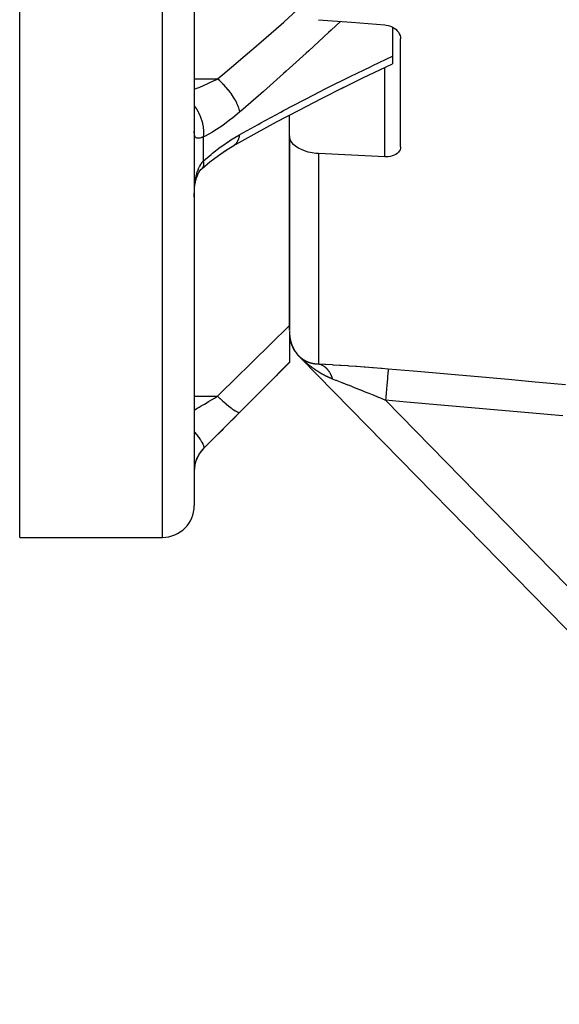
# Model space of a CAD drawing. Units: millimetres. Extents: x -336 to 558, y -365 to 365.
# Drawn here: x 18 to 52, y -114 to -52 of the extents above; entities that cross this region are included whole.
import ezdxf

# ---------------------------------------------------------------- set-up
doc = ezdxf.new("R2010")
doc.units = ezdxf.units.MM
doc.linetypes.add('DASHED', pattern=[9.652, 8.128, -1.524])
doc.layers.add('nevidi', color=4, linetype='DASHED')

msp = doc.modelspace()

# ---------------------------------------------------------------- linework, layer by layer
at = {"color": 2}
for p, q in [((28.934, -15), (28.934, -83)), ((28.934, -15), (28.934, -83)), ((41.434, -52.88), (41.434, -54.703)), ((41.934, -60.417), (41.934, -53.612)), ((41.434, -54.703), (41.434, -55.178)), ((34.934, -59.729), (34.934, -58.417)), ((34.934, -59.729), (34.934, -71.981)), ((34.934, -71.981), (34.934, -59.729)), ((29.399, -61.796), (29.403, -61.794)), ((29.46, -61.744), (29.468, -61.734)), ((28.934, -63.333), (28.934, -63.327)), ((34.934, -72.01), (34.934, -73.974)), ((34.996, -72.605), (34.995, -72.599)), ((34.998, -72.611), (34.997, -72.608)), ((75.505, -114.4), (35.652, -73.717)), ((35.652, -73.717), (75.505, -114.4)), ((75.505, -114.4), (35.652, -73.717)), ((35.652, -73.717), (75.505, -114.4)), ((29.52, -79.414), (34.934, -74)), ((34.934, -73.974), (34.934, -74)), ((17.934, -85), (26.934, -85))]:
    msp.add_line(p, q, dxfattribs=at)
for points in [[(36.76, -52.406), (38.847, -52.569), (40.934, -52.731)], [(40.934, -52.731), (41.028, -52.742), (41.16, -52.769), (41.289, -52.811), (41.411, -52.866), (41.524, -52.933), (41.627, -53.011), (41.717, -53.098), (41.793, -53.192), (41.854, -53.293), (41.898, -53.398), (41.925, -53.505), (41.925, -53.505), (41.934, -53.612)], [(38.207, -56.733), (39.598, -56.051), (40.978, -55.391), (41.434, -55.177)], [(31.394, -60.347), (32.701, -59.62), (34.125, -58.846), (35.541, -58.095), (36.949, -57.367), (38.349, -56.661)], [(36.76, -60.833), (36.6, -60.821), (36.352, -60.788), (36.113, -60.738), (35.888, -60.671), (35.68, -60.589), (35.492, -60.493), (35.327, -60.384), (35.326, -60.383), (35.19, -60.267), (35.189, -60.265), (35.079, -60.138), (34.999, -60.005), (34.95, -59.868), (34.934, -59.729)], [(29.435, -61.766), (29.912, -61.364), (30.454, -60.948), (31.001, -60.569)], [(30.455, -60.947), (30.906, -60.641), (31.431, -60.323)], [(31.394, -60.347), (31.405, -60.34), (31.427, -60.326), (31.431, -60.323)], [(41.934, -60.417), (41.925, -60.507), (41.898, -60.595), (41.854, -60.678), (41.793, -60.755), (41.717, -60.825), (41.627, -60.887), (41.524, -60.94), (41.41, -60.982), (41.288, -61.013), (41.16, -61.033), (41.028, -61.041), (40.934, -61.039)], [(40.934, -61.039), (38.847, -60.936), (36.76, -60.833)], [(29.13, -62.212), (29.16, -62.146), (29.222, -62.031), (29.288, -61.923), (29.361, -61.821)], [(29.273, -61.948), (29.312, -61.898), (29.392, -61.808), (29.468, -61.734)], [(28.942, -63.187), (28.959, -63), (28.98, -62.816), (29.007, -62.637), (29.04, -62.465)], [(29.007, -62.636), (29.038, -62.505), (29.081, -62.355), (29.13, -62.213), (29.185, -62.078)], [(28.934, -63.573), (28.935, -63.431), (28.935, -63.4)]]:
    msp.add_lwpolyline(points, dxfattribs=at)
for centre, start, end in [((36.934, -72.167), 181.63241, 218.44989), ((36.934, -72.167), 218.49206, 220.56173), ((36.934, -72.167), 220.73537, 221.85728), ((30.934, -80.828), 135, 180), ((26.934, -83), 270, 360)]:
    msp.add_arc(centre, 2, start, end, dxfattribs=at)
at = {"layer": 'nevidi', "color": 7, "linetype": 'Continuous'}
for p, q in [((17.934, -85), (17.934, -15)), ((26.934, -85), (26.934, -15)), ((40.934, -61.039), (40.934, -55.412)), ((28.934, -56.136), (30.394, -56.136)), ((29.52, -61.291), (29.52, -59.792)), ((36.76, -60.833), (36.76, -74.079)), ((29.437, -61.763), (29.46, -61.744)), ((35.487, -73.546), (35.484, -73.543)), ((28.934, -76.111), (30.394, -76.111)), ((40.983, -76.372), (72.934, -108.988)), ((29.52, -79.414), (29.52, -79.405))]:
    msp.add_line(p, q, dxfattribs=at)
for points in [[(30.394, -56.136), (30.729, -55.855), (31.548, -55.166), (31.717, -55.022), (32.978, -53.943), (33.146, -53.798), (34.401, -52.704), (34.568, -52.556), (35.427, -51.793)], [(38.151, -52.515), (37.56, -53.07), (37.397, -53.222), (36.147, -54.372), (35.983, -54.522), (34.728, -55.655), (34.561, -55.804), (33.3, -56.92), (33.131, -57.068), (31.864, -58.168), (31.808, -58.217)], [(31.808, -59.631), (32.952, -58.999), (33.121, -58.906), (34.385, -58.224), (34.553, -58.134), (35.811, -57.472), (35.976, -57.387), (37.228, -56.745), (37.391, -56.663), (38.634, -56.043), (38.798, -55.963), (40.03, -55.365), (40.194, -55.287), (41.417, -54.711), (41.434, -54.703)], [(28.934, -56.789), (29.161, -56.702), (29.249, -56.666), (29.286, -56.651), (29.746, -56.45), (29.834, -56.41), (29.923, -56.368), (30.331, -56.168), (30.394, -56.136)], [(31.808, -58.217), (31.784, -58.108), (31.783, -58.102), (31.773, -58.064), (31.769, -58.05), (31.742, -57.965), (31.74, -57.959), (31.71, -57.877), (31.705, -57.862), (31.685, -57.814), (31.683, -57.808), (31.626, -57.679), (31.618, -57.663), (31.615, -57.657), (31.612, -57.65), (31.531, -57.496), (31.527, -57.488), (31.519, -57.474), (31.51, -57.457), (31.436, -57.331), (31.431, -57.324), (31.394, -57.264), (31.383, -57.247), (31.329, -57.166), (31.324, -57.159), (31.251, -57.054), (31.239, -57.037), (31.212, -57.001), (31.207, -56.994), (31.093, -56.846), (31.087, -56.839), (31.081, -56.832), (31.08, -56.83), (30.954, -56.681), (30.948, -56.674), (30.923, -56.646), (30.909, -56.63), (30.815, -56.529), (30.809, -56.522), (30.744, -56.456), (30.73, -56.441), (30.672, -56.384), (30.665, -56.378), (30.559, -56.279), (30.544, -56.265), (30.525, -56.248), (30.519, -56.243), (30.394, -56.136)], [(29.52, -59.792), (29.536, -59.647), (29.538, -59.615), (29.538, -59.606), (29.539, -59.43), (29.537, -59.396), (29.537, -59.386), (29.519, -59.202), (29.514, -59.167), (29.512, -59.157), (29.476, -58.968), (29.468, -58.933), (29.465, -58.922), (29.411, -58.731), (29.399, -58.696), (29.396, -58.686), (29.325, -58.496), (29.311, -58.461), (29.306, -58.451), (29.22, -58.266), (29.202, -58.232), (29.197, -58.222), (29.096, -58.044), (29.076, -58.012), (29.07, -58.003), (28.957, -57.835), (28.934, -57.805)], [(31.808, -58.217), (31.336, -58.606), (31.248, -58.675), (30.751, -59.041), (30.663, -59.102), (30.167, -59.426), (30.079, -59.479), (29.583, -59.759), (29.52, -59.792)], [(29.52, -59.792), (29.455, -59.813), (29.442, -59.817), (29.386, -59.834), (29.37, -59.839), (29.358, -59.842), (29.292, -59.859), (29.281, -59.861), (29.227, -59.871), (29.222, -59.872), (29.212, -59.873), (29.16, -59.876), (29.151, -59.875), (29.106, -59.87), (29.101, -59.869), (29.099, -59.869), (29.061, -59.854), (29.055, -59.851), (29.024, -59.828), (29.019, -59.823), (29.009, -59.812), (28.993, -59.79), (28.989, -59.783), (28.97, -59.74), (28.967, -59.732), (28.953, -59.679), (28.953, -59.677), (28.951, -59.669), (28.942, -59.607), (28.941, -59.596), (28.936, -59.524), (28.935, -59.511), (28.934, -59.43)], [(29.52, -61.291), (29.991, -60.888), (30.079, -60.816), (30.575, -60.432), (30.663, -60.367), (31.16, -60.025), (31.248, -59.968), (31.745, -59.667), (31.808, -59.631)], [(31.528, -60.243), (31.529, -60.241), (31.608, -60.15), (31.612, -60.146), (31.626, -60.127), (31.634, -60.115), (31.68, -60.038), (31.683, -60.033), (31.71, -59.976), (31.717, -59.962), (31.738, -59.91), (31.74, -59.904), (31.773, -59.802), (31.777, -59.786), (31.781, -59.768), (31.783, -59.762), (31.808, -59.631)], [(31.431, -60.323), (31.519, -60.251), (31.524, -60.247)], [(28.935, -63.4), (28.94, -63.229), (28.941, -63.198), (28.949, -63.029), (28.951, -62.999), (28.953, -62.973), (28.964, -62.833), (28.967, -62.803), (28.985, -62.64), (28.989, -62.612), (29.009, -62.479), (29.013, -62.454), (29.018, -62.426), (29.048, -62.275), (29.054, -62.249), (29.091, -62.104), (29.098, -62.079), (29.101, -62.069), (29.142, -61.941), (29.15, -61.918), (29.201, -61.789), (29.211, -61.767), (29.228, -61.731), (29.268, -61.649), (29.279, -61.628), (29.344, -61.519), (29.356, -61.5), (29.386, -61.456), (29.427, -61.4), (29.44, -61.383), (29.519, -61.293), (29.52, -61.291)], [(29.468, -61.734), (29.47, -61.731), (29.509, -61.662), (29.514, -61.649), (29.515, -61.645), (29.535, -61.558), (29.537, -61.542), (29.538, -61.537), (29.539, -61.433), (29.538, -61.414), (29.537, -61.408), (29.52, -61.291)], [(30.394, -76.111), (30.729, -75.783), (31.371, -75.155), (31.509, -75.02), (32.534, -74.017), (32.671, -73.882), (33.691, -72.881), (33.828, -72.747), (34.843, -71.748), (34.934, -71.659)], [(34.936, -72.168), (34.936, -72.168), (34.936, -72.173), (34.937, -72.176), (34.937, -72.18), (34.937, -72.183), (34.937, -72.188), (34.937, -72.191), (34.937, -72.192), (34.938, -72.195), (34.938, -72.195), (34.938, -72.199), (34.938, -72.203), (34.938, -72.206), (34.938, -72.211), (34.939, -72.214), (34.939, -72.218), (34.939, -72.221), (34.939, -72.226), (34.94, -72.229), (34.94, -72.229), (34.94, -72.233), (34.94, -72.233), (34.94, -72.236), (34.94, -72.241), (34.941, -72.244), (34.941, -72.248), (34.941, -72.252), (34.942, -72.256), (34.942, -72.259), (34.942, -72.263), (34.943, -72.267), (34.943, -72.267), (34.943, -72.271), (34.943, -72.271), (34.943, -72.274), (34.944, -72.278), (34.944, -72.282), (34.944, -72.286), (34.945, -72.289), (34.945, -72.293), (34.945, -72.296), (34.946, -72.301), (34.946, -72.304), (34.946, -72.305), (34.946, -72.308), (34.946, -72.308), (34.947, -72.311), (34.947, -72.316), (34.948, -72.319), (34.948, -72.323), (34.948, -72.326), (34.949, -72.331), (34.949, -72.334), (34.95, -72.338), (34.95, -72.341), (34.95, -72.343), (34.951, -72.346), (34.951, -72.349), (34.951, -72.349), (34.951, -72.352), (34.951, -72.353), (34.952, -72.356), (34.952, -72.36), (34.953, -72.363), (34.953, -72.368), (34.954, -72.371), (34.954, -72.375), (34.955, -72.378), (34.955, -72.382), (34.956, -72.385), (34.956, -72.386), (34.956, -72.389), (34.956, -72.39), (34.957, -72.393), (34.957, -72.397), (34.958, -72.4), (34.958, -72.404), (34.959, -72.408), (34.959, -72.412), (34.96, -72.415), (34.961, -72.419), (34.961, -72.422), (34.961, -72.423), (34.962, -72.426), (34.962, -72.426), (34.962, -72.429), (34.963, -72.434), (34.963, -72.437), (34.964, -72.441), (34.964, -72.444), (34.965, -72.448), (34.966, -72.451), (34.966, -72.455), (34.967, -72.458), (34.968, -72.463), (34.968, -72.466), (34.968, -72.466), (34.969, -72.469), (34.969, -72.47), (34.969, -72.473), (34.97, -72.477), (34.971, -72.48), (34.971, -72.484), (34.972, -72.487), (34.973, -72.492), (34.973, -72.495), (34.974, -72.499), (34.975, -72.502), (34.975, -72.506), (34.976, -72.509), (34.976, -72.509), (34.977, -72.512), (34.977, -72.513), (34.977, -72.516), (34.978, -72.52), (34.979, -72.523), (34.98, -72.527), (34.98, -72.53), (34.981, -72.534)], [(34.981, -72.534), (34.982, -72.537), (34.982, -72.542), (34.983, -72.545), (34.984, -72.549), (34.985, -72.552), (34.985, -72.552), (34.985, -72.555), (34.985, -72.556), (34.986, -72.559), (34.987, -72.563), (34.988, -72.566), (34.988, -72.57), (34.989, -72.573), (34.99, -72.577), (34.991, -72.58), (34.992, -72.584), (34.992, -72.587), (34.993, -72.591), (34.994, -72.594), (34.994, -72.594), (34.995, -72.597), (34.995, -72.598), (34.996, -72.601), (34.996, -72.605), (34.997, -72.608), (34.998, -72.612), (34.999, -72.615), (34.999, -72.615), (35, -72.619), (35.001, -72.622), (35.001, -72.626), (35.002, -72.629), (35.003, -72.633), (35.004, -72.636), (35.004, -72.636), (35.005, -72.639), (35.005, -72.64), (35.006, -72.643), (35.007, -72.647), (35.007, -72.649), (35.008, -72.653), (35.009, -72.656), (35.01, -72.66), (35.011, -72.663), (35.012, -72.667), (35.013, -72.67), (35.014, -72.674), (35.015, -72.677), (35.016, -72.681), (35.017, -72.684), (35.017, -72.684), (35.018, -72.687), (35.018, -72.688), (35.018, -72.691), (35.02, -72.695), (35.02, -72.697), (35.021, -72.701), (35.022, -72.704), (35.023, -72.708), (35.024, -72.711), (35.025, -72.715), (35.026, -72.718), (35.027, -72.722), (35.028, -72.724), (35.028, -72.725), (35.029, -72.728), (35.029, -72.728), (35.03, -72.731), (35.03, -72.731), (35.031, -72.734), (35.031, -72.735), (35.032, -72.738), (35.033, -72.742), (35.034, -72.744), (35.035, -72.748), (35.036, -72.751), (35.037, -72.755), (35.038, -72.758), (35.039, -72.762), (35.04, -72.764), (35.042, -72.768), (35.042, -72.771), (35.044, -72.775), (35.045, -72.778), (35.045, -72.778), (35.046, -72.781), (35.046, -72.782), (35.047, -72.784), (35.048, -72.788), (35.049, -72.791), (35.05, -72.795), (35.051, -72.798), (35.052, -72.801), (35.053, -72.804), (35.055, -72.808), (35.055, -72.811), (35.057, -72.814), (35.058, -72.817), (35.059, -72.821), (35.06, -72.824), (35.06, -72.824), (35.061, -72.827), (35.061, -72.827), (35.062, -72.83), (35.062, -72.83), (35.063, -72.833), (35.063, -72.834), (35.064, -72.837), (35.066, -72.84), (35.067, -72.843), (35.068, -72.847), (35.069, -72.85), (35.07, -72.853), (35.071, -72.856), (35.073, -72.86), (35.074, -72.862), (35.075, -72.866), (35.076, -72.869), (35.078, -72.873)], [(35.078, -72.873), (35.079, -72.875), (35.079, -72.876), (35.08, -72.879), (35.081, -72.882), (35.082, -72.885), (35.083, -72.888), (35.085, -72.892), (35.086, -72.894), (35.087, -72.898), (35.088, -72.901), (35.09, -72.904), (35.091, -72.907), (35.092, -72.911), (35.093, -72.913), (35.095, -72.917), (35.096, -72.92), (35.097, -72.923), (35.098, -72.926), (35.098, -72.926), (35.1, -72.929), (35.1, -72.93), (35.101, -72.932), (35.102, -72.936), (35.103, -72.939), (35.105, -72.942), (35.106, -72.945), (35.107, -72.948), (35.109, -72.951), (35.11, -72.955), (35.111, -72.957), (35.113, -72.961), (35.114, -72.964), (35.115, -72.967), (35.116, -72.97), (35.118, -72.973), (35.119, -72.976), (35.119, -72.976), (35.121, -72.979), (35.121, -72.979), (35.122, -72.982), (35.122, -72.982), (35.123, -72.985), (35.123, -72.986), (35.125, -72.988), (35.126, -72.992), (35.127, -72.994), (35.129, -72.998), (35.13, -73.001), (35.132, -73.004), (35.133, -73.007), (35.134, -73.01), (35.135, -73.013), (35.137, -73.016), (35.138, -73.019), (35.14, -73.022), (35.141, -73.025), (35.143, -73.029), (35.144, -73.031), (35.144, -73.031), (35.145, -73.034), (35.146, -73.035), (35.147, -73.037), (35.148, -73.041), (35.15, -73.043), (35.151, -73.047), (35.152, -73.049), (35.154, -73.053), (35.155, -73.055), (35.157, -73.059), (35.158, -73.061), (35.16, -73.065), (35.161, -73.067), (35.163, -73.071), (35.164, -73.073), (35.166, -73.077), (35.167, -73.079), (35.167, -73.08), (35.169, -73.083), (35.169, -73.083), (35.17, -73.085), (35.17, -73.085), (35.172, -73.088), (35.172, -73.089), (35.173, -73.091), (35.175, -73.095), (35.176, -73.097), (35.178, -73.1), (35.179, -73.103), (35.181, -73.106), (35.182, -73.109), (35.184, -73.112), (35.185, -73.115), (35.187, -73.118), (35.188, -73.121), (35.189, -73.121), (35.19, -73.124), (35.191, -73.127), (35.193, -73.13), (35.195, -73.132), (35.195, -73.133), (35.196, -73.136), (35.196, -73.136), (35.198, -73.138), (35.2, -73.142), (35.201, -73.144), (35.203, -73.147), (35.204, -73.15), (35.206, -73.153), (35.207, -73.156), (35.209, -73.159), (35.21, -73.161), (35.212, -73.165), (35.214, -73.167), (35.216, -73.171), (35.217, -73.173), (35.219, -73.176), (35.22, -73.179), (35.222, -73.182), (35.223, -73.185)], [(35.223, -73.185), (35.224, -73.185), (35.225, -73.188), (35.225, -73.188), (35.227, -73.19), (35.229, -73.194), (35.23, -73.196), (35.232, -73.199), (35.233, -73.202), (35.235, -73.205), (35.237, -73.207), (35.239, -73.211), (35.24, -73.213), (35.242, -73.216), (35.243, -73.219), (35.245, -73.222), (35.247, -73.224), (35.249, -73.228), (35.25, -73.23), (35.251, -73.231), (35.252, -73.233), (35.252, -73.233), (35.254, -73.236), (35.254, -73.236), (35.255, -73.238), (35.256, -73.239), (35.257, -73.241), (35.259, -73.245), (35.261, -73.247), (35.263, -73.25), (35.264, -73.252), (35.266, -73.256), (35.268, -73.258), (35.27, -73.261), (35.271, -73.264), (35.273, -73.267), (35.275, -73.269), (35.277, -73.272), (35.278, -73.275), (35.28, -73.278), (35.282, -73.28), (35.282, -73.281), (35.284, -73.283), (35.284, -73.283), (35.285, -73.286), (35.287, -73.289), (35.289, -73.291), (35.291, -73.294), (35.293, -73.297), (35.295, -73.3), (35.296, -73.302), (35.298, -73.305), (35.3, -73.308), (35.302, -73.311), (35.304, -73.313), (35.306, -73.316), (35.307, -73.319), (35.309, -73.322), (35.311, -73.324), (35.311, -73.325), (35.313, -73.327), (35.313, -73.327), (35.315, -73.33), (35.315, -73.33), (35.317, -73.332), (35.317, -73.333), (35.319, -73.335), (35.321, -73.338), (35.322, -73.34), (35.324, -73.343), (35.326, -73.346), (35.327, -73.347), (35.328, -73.349), (35.33, -73.351), (35.332, -73.354), (35.334, -73.356), (35.336, -73.359), (35.338, -73.362), (35.34, -73.365), (35.341, -73.367), (35.342, -73.368), (35.344, -73.37), (35.344, -73.37), (35.345, -73.372), (35.345, -73.373), (35.347, -73.375), (35.348, -73.376), (35.349, -73.378), (35.351, -73.381), (35.353, -73.383), (35.355, -73.386), (35.357, -73.388), (35.359, -73.391), (35.361, -73.394), (35.363, -73.397), (35.365, -73.399), (35.367, -73.402), (35.369, -73.404), (35.371, -73.407), (35.373, -73.409), (35.373, -73.41), (35.375, -73.412), (35.375, -73.412), (35.377, -73.415), (35.377, -73.415), (35.379, -73.417), (35.379, -73.418), (35.381, -73.42), (35.383, -73.423), (35.385, -73.425), (35.388, -73.428), (35.389, -73.43), (35.392, -73.433), (35.393, -73.436), (35.396, -73.438), (35.398, -73.441), (35.4, -73.444), (35.402, -73.446), (35.404, -73.449), (35.406, -73.451)], [(35.406, -73.451), (35.406, -73.451), (35.408, -73.454), (35.408, -73.454), (35.41, -73.456), (35.413, -73.459), (35.415, -73.461), (35.417, -73.464), (35.419, -73.467), (35.421, -73.47), (35.423, -73.472), (35.426, -73.475), (35.427, -73.477), (35.43, -73.48), (35.432, -73.482), (35.432, -73.482), (35.434, -73.485), (35.435, -73.485), (35.436, -73.487), (35.439, -73.49), (35.441, -73.493), (35.444, -73.496), (35.445, -73.498), (35.448, -73.501), (35.45, -73.503), (35.45, -73.504), (35.453, -73.506), (35.453, -73.506), (35.455, -73.509), (35.458, -73.512), (35.46, -73.514), (35.463, -73.517), (35.465, -73.519), (35.468, -73.523), (35.47, -73.525), (35.47, -73.526), (35.472, -73.528), (35.473, -73.528), (35.475, -73.531), (35.478, -73.534), (35.478, -73.535), (35.48, -73.537), (35.481, -73.537), (35.484, -73.54), (35.486, -73.543), (35.489, -73.546), (35.492, -73.549), (35.492, -73.549), (35.495, -73.553), (35.498, -73.556), (35.499, -73.556), (35.5, -73.558), (35.502, -73.559), (35.502, -73.559), (35.503, -73.561), (35.504, -73.561), (35.505, -73.563), (35.507, -73.564), (35.508, -73.565), (35.51, -73.567), (35.511, -73.568), (35.513, -73.571), (35.514, -73.572), (35.516, -73.574), (35.517, -73.575), (35.519, -73.577), (35.52, -73.578), (35.522, -73.58), (35.523, -73.581), (35.526, -73.583), (35.526, -73.584), (35.528, -73.586), (35.532, -73.589), (35.534, -73.592), (35.535, -73.592), (35.537, -73.594), (35.538, -73.595), (35.54, -73.597), (35.543, -73.6), (35.545, -73.602), (35.549, -73.605), (35.551, -73.607), (35.551, -73.608), (35.554, -73.61), (35.554, -73.61), (35.556, -73.612), (35.559, -73.615), (35.561, -73.617), (35.564, -73.62), (35.566, -73.622), (35.569, -73.624), (35.572, -73.626), (35.574, -73.629), (35.577, -73.631), (35.577, -73.631), (35.579, -73.633), (35.579, -73.633), (35.582, -73.635), (35.584, -73.638), (35.587, -73.64), (35.589, -73.642), (35.592, -73.644), (35.594, -73.646), (35.596, -73.648), (35.599, -73.651), (35.601, -73.652), (35.604, -73.655), (35.606, -73.657), (35.607, -73.657), (35.609, -73.659), (35.609, -73.659), (35.611, -73.661), (35.614, -73.663), (35.616, -73.665), (35.619, -73.667), (35.621, -73.669), (35.624, -73.671), (35.626, -73.673), (35.629, -73.676), (35.631, -73.677)], [(35.483, -73.542), (35.482, -73.541), (35.472, -73.531), (35.47, -73.528), (35.461, -73.519), (35.458, -73.516), (35.449, -73.507), (35.447, -73.504), (35.444, -73.502)], [(35.51, -73.569), (35.509, -73.569), (35.507, -73.566), (35.497, -73.556), (35.494, -73.553), (35.49, -73.549)], [(35.522, -73.582), (35.519, -73.579), (35.512, -73.572)], [(35.554, -73.614), (35.546, -73.606), (35.543, -73.603), (35.534, -73.594), (35.531, -73.591)], [(35.85, -73.893), (35.849, -73.892), (35.848, -73.891), (35.84, -73.885), (35.838, -73.883), (35.831, -73.876), (35.829, -73.874), (35.821, -73.868), (35.819, -73.866), (35.812, -73.859), (35.81, -73.857), (35.802, -73.85), (35.8, -73.849), (35.793, -73.842), (35.791, -73.84), (35.783, -73.833), (35.781, -73.831), (35.774, -73.824), (35.772, -73.823), (35.764, -73.816), (35.762, -73.814), (35.755, -73.807), (35.753, -73.805), (35.745, -73.798), (35.743, -73.796), (35.736, -73.789), (35.734, -73.787), (35.726, -73.781), (35.724, -73.778), (35.717, -73.772), (35.714, -73.769), (35.707, -73.763), (35.705, -73.76), (35.698, -73.754), (35.695, -73.751), (35.688, -73.745), (35.686, -73.742), (35.679, -73.736), (35.676, -73.733), (35.669, -73.726), (35.667, -73.724), (35.66, -73.717), (35.657, -73.715), (35.65, -73.708), (35.648, -73.706), (35.64, -73.699), (35.638, -73.697), (35.63, -73.689), (35.628, -73.687), (35.62, -73.68), (35.618, -73.678), (35.61, -73.67), (35.608, -73.668), (35.6, -73.66), (35.598, -73.658), (35.59, -73.65), (35.587, -73.647), (35.579, -73.639), (35.577, -73.636), (35.568, -73.628), (35.566, -73.626), (35.557, -73.617)], [(35.631, -73.677), (35.634, -73.68), (35.636, -73.681), (35.639, -73.684), (35.641, -73.685), (35.641, -73.686), (35.644, -73.688), (35.644, -73.688), (35.646, -73.689), (35.649, -73.692), (35.651, -73.693), (35.654, -73.696), (35.656, -73.697), (35.659, -73.7), (35.661, -73.701), (35.664, -73.704), (35.666, -73.705), (35.669, -73.707), (35.671, -73.709), (35.674, -73.711), (35.676, -73.713), (35.676, -73.713), (35.679, -73.715), (35.679, -73.715), (35.68, -73.716), (35.681, -73.717), (35.681, -73.717), (35.683, -73.719), (35.684, -73.719), (35.686, -73.721), (35.689, -73.723), (35.691, -73.724), (35.694, -73.727), (35.696, -73.728), (35.699, -73.73), (35.701, -73.732), (35.704, -73.734), (35.706, -73.736), (35.709, -73.738), (35.711, -73.739), (35.714, -73.742), (35.717, -73.743), (35.717, -73.743), (35.719, -73.745), (35.72, -73.745), (35.722, -73.747), (35.725, -73.749), (35.727, -73.751), (35.73, -73.753), (35.732, -73.754), (35.735, -73.756), (35.737, -73.758), (35.74, -73.76), (35.742, -73.761), (35.745, -73.763), (35.747, -73.765), (35.75, -73.767), (35.753, -73.768), (35.756, -73.771), (35.758, -73.772), (35.758, -73.772), (35.761, -73.774), (35.761, -73.774), (35.763, -73.776), (35.766, -73.778), (35.768, -73.779), (35.771, -73.781), (35.774, -73.783), (35.777, -73.785), (35.779, -73.786), (35.782, -73.788), (35.784, -73.79), (35.787, -73.791), (35.789, -73.793), (35.792, -73.795), (35.795, -73.796), (35.795, -73.797), (35.798, -73.798), (35.798, -73.798), (35.8, -73.8), (35.8, -73.8), (35.803, -73.801), (35.803, -73.802), (35.805, -73.803), (35.808, -73.805), (35.811, -73.806), (35.814, -73.808), (35.816, -73.81), (35.819, -73.812), (35.821, -73.813), (35.824, -73.815), (35.827, -73.816), (35.83, -73.818), (35.832, -73.82), (35.835, -73.822), (35.838, -73.823), (35.838, -73.823), (35.84, -73.825), (35.841, -73.825), (35.843, -73.826), (35.846, -73.828), (35.848, -73.829), (35.851, -73.831), (35.854, -73.833), (35.857, -73.834), (35.859, -73.836), (35.862, -73.838), (35.865, -73.839), (35.868, -73.841), (35.87, -73.842), (35.873, -73.844), (35.875, -73.845), (35.879, -73.847), (35.881, -73.848), (35.881, -73.848), (35.884, -73.85), (35.884, -73.85), (35.886, -73.851), (35.888, -73.852), (35.89, -73.853)], [(34.934, -73.974), (34.222, -74.691), (34.085, -74.829), (33.062, -75.859), (32.924, -75.998), (31.896, -77.03), (31.808, -77.118)], [(36.422, -74.354), (36.42, -74.352), (36.412, -74.347), (36.41, -74.345), (36.402, -74.34), (36.4, -74.338), (36.392, -74.332), (36.39, -74.331), (36.382, -74.325), (36.38, -74.324), (36.373, -74.318), (36.37, -74.316), (36.363, -74.311), (36.36, -74.309), (36.353, -74.303), (36.351, -74.302), (36.343, -74.296), (36.341, -74.294), (36.333, -74.289), (36.331, -74.287), (36.323, -74.281), (36.321, -74.28), (36.313, -74.274), (36.311, -74.272), (36.304, -74.267), (36.301, -74.265), (36.294, -74.259), (36.292, -74.257), (36.284, -74.252), (36.282, -74.25), (36.274, -74.244), (36.272, -74.242), (36.264, -74.237), (36.262, -74.235), (36.254, -74.229), (36.252, -74.227), (36.245, -74.222), (36.244, -74.221), (36.243, -74.22), (36.235, -74.214), (36.233, -74.212), (36.225, -74.206), (36.223, -74.205), (36.215, -74.199), (36.213, -74.197), (36.205, -74.191), (36.203, -74.189), (36.196, -74.183), (36.194, -74.182), (36.186, -74.176), (36.184, -74.174), (36.176, -74.168), (36.174, -74.167), (36.167, -74.16), (36.164, -74.159), (36.157, -74.153), (36.155, -74.151), (36.147, -74.145), (36.145, -74.143), (36.137, -74.137), (36.135, -74.135), (36.128, -74.129), (36.126, -74.128), (36.118, -74.121), (36.116, -74.12), (36.108, -74.114), (36.106, -74.112), (36.099, -74.106), (36.096, -74.104), (36.089, -74.098), (36.087, -74.096), (36.079, -74.09), (36.077, -74.088), (36.069, -74.082), (36.067, -74.08), (36.06, -74.074), (36.058, -74.072), (36.05, -74.066), (36.048, -74.064), (36.041, -74.058), (36.038, -74.056), (36.031, -74.05), (36.029, -74.048), (36.021, -74.042), (36.019, -74.04), (36.012, -74.034), (36.009, -74.032), (36.002, -74.026), (36, -74.024), (35.992, -74.017), (35.99, -74.015), (35.983, -74.009), (35.981, -74.007), (35.973, -74.001), (35.971, -73.999), (35.964, -73.993), (35.961, -73.991), (35.954, -73.985), (35.952, -73.983), (35.945, -73.976), (35.942, -73.975), (35.935, -73.968), (35.933, -73.966), (35.926, -73.96), (35.923, -73.958), (35.916, -73.952), (35.914, -73.95), (35.906, -73.943), (35.904, -73.941), (35.897, -73.935), (35.895, -73.933), (35.887, -73.927), (35.885, -73.925), (35.878, -73.918), (35.876, -73.916), (35.868, -73.91), (35.866, -73.908), (35.859, -73.902), (35.857, -73.9), (35.85, -73.893)], [(35.89, -73.853), (35.892, -73.854), (35.895, -73.856), (35.897, -73.857), (35.901, -73.859), (35.903, -73.86), (35.906, -73.862), (35.908, -73.863), (35.912, -73.865), (35.914, -73.866), (35.917, -73.868), (35.92, -73.869), (35.92, -73.87), (35.923, -73.871), (35.923, -73.871), (35.925, -73.872), (35.925, -73.872), (35.928, -73.874), (35.928, -73.874), (35.931, -73.875), (35.934, -73.877), (35.936, -73.878), (35.94, -73.88), (35.942, -73.881), (35.945, -73.883), (35.948, -73.884), (35.951, -73.885), (35.953, -73.887), (35.956, -73.888), (35.959, -73.89), (35.962, -73.891), (35.964, -73.892), (35.965, -73.892), (35.967, -73.894), (35.968, -73.894), (35.97, -73.895), (35.973, -73.897), (35.976, -73.898), (35.979, -73.899), (35.981, -73.901), (35.985, -73.902), (35.987, -73.903), (35.99, -73.905), (35.993, -73.906), (35.996, -73.908), (35.999, -73.909), (36.002, -73.91), (36.004, -73.911), (36.008, -73.913), (36.01, -73.914), (36.01, -73.914), (36.013, -73.915), (36.013, -73.915), (36.016, -73.917), (36.019, -73.918), (36.022, -73.919), (36.025, -73.921), (36.027, -73.922), (36.031, -73.923), (36.033, -73.924), (36.036, -73.926), (36.039, -73.927), (36.042, -73.928), (36.045, -73.929), (36.048, -73.931), (36.05, -73.932), (36.051, -73.932), (36.054, -73.933), (36.054, -73.933), (36.056, -73.934), (36.06, -73.936), (36.062, -73.937), (36.066, -73.938), (36.068, -73.939), (36.071, -73.941), (36.074, -73.942), (36.077, -73.943), (36.08, -73.944), (36.083, -73.946), (36.086, -73.946), (36.089, -73.948), (36.092, -73.949), (36.092, -73.949), (36.095, -73.95), (36.095, -73.95), (36.097, -73.951), (36.098, -73.951), (36.1, -73.952), (36.101, -73.953), (36.103, -73.954), (36.107, -73.955), (36.109, -73.956), (36.113, -73.957), (36.113, -73.957), (36.115, -73.958), (36.119, -73.959), (36.121, -73.96), (36.125, -73.962), (36.127, -73.963), (36.131, -73.964), (36.133, -73.965), (36.137, -73.966), (36.139, -73.967), (36.139, -73.967), (36.142, -73.968), (36.143, -73.968), (36.145, -73.969), (36.149, -73.971), (36.151, -73.971), (36.155, -73.973), (36.157, -73.974), (36.161, -73.975), (36.163, -73.976), (36.167, -73.977), (36.169, -73.978), (36.173, -73.979), (36.175, -73.98), (36.176, -73.98), (36.179, -73.981), (36.179, -73.981)], [(36.179, -73.981), (36.181, -73.982), (36.182, -73.982), (36.185, -73.983), (36.185, -73.983), (36.188, -73.984), (36.191, -73.985), (36.194, -73.986), (36.197, -73.987), (36.2, -73.988), (36.203, -73.989), (36.206, -73.99), (36.21, -73.991), (36.212, -73.992), (36.216, -73.993), (36.218, -73.994), (36.219, -73.994), (36.222, -73.995), (36.222, -73.995), (36.224, -73.996), (36.224, -73.996), (36.227, -73.997), (36.228, -73.997), (36.231, -73.998), (36.234, -73.999), (36.237, -74), (36.24, -74.001), (36.243, -74.001), (36.247, -74.003), (36.249, -74.003), (36.253, -74.004), (36.255, -74.005), (36.259, -74.006), (36.262, -74.007), (36.262, -74.007), (36.265, -74.008), (36.265, -74.008), (36.268, -74.009), (36.272, -74.01), (36.274, -74.01), (36.278, -74.011), (36.281, -74.012), (36.284, -74.013), (36.287, -74.014), (36.29, -74.015), (36.293, -74.016), (36.297, -74.017), (36.299, -74.017), (36.3, -74.017), (36.303, -74.018), (36.303, -74.018), (36.306, -74.019), (36.309, -74.02), (36.312, -74.021), (36.316, -74.022), (36.318, -74.022), (36.322, -74.023), (36.325, -74.024), (36.329, -74.025), (36.331, -74.025), (36.335, -74.026), (36.338, -74.027), (36.338, -74.027), (36.341, -74.028), (36.341, -74.028), (36.344, -74.028), (36.348, -74.029), (36.351, -74.03), (36.352, -74.03), (36.354, -74.031), (36.357, -74.031), (36.361, -74.032), (36.363, -74.033), (36.367, -74.034), (36.37, -74.034), (36.374, -74.035), (36.376, -74.036), (36.377, -74.036), (36.38, -74.036), (36.38, -74.037), (36.383, -74.037), (36.387, -74.038), (36.389, -74.039), (36.393, -74.039), (36.396, -74.04), (36.4, -74.041), (36.402, -74.041), (36.406, -74.042), (36.409, -74.043), (36.413, -74.043), (36.416, -74.044), (36.416, -74.044), (36.419, -74.044), (36.419, -74.045), (36.422, -74.045), (36.426, -74.046), (36.429, -74.046), (36.433, -74.047), (36.435, -74.048), (36.439, -74.048), (36.442, -74.049), (36.446, -74.049), (36.449, -74.05), (36.449, -74.05), (36.452, -74.051), (36.453, -74.051), (36.455, -74.051), (36.459, -74.052), (36.462, -74.052), (36.466, -74.053), (36.469, -74.053), (36.473, -74.054), (36.475, -74.054), (36.479, -74.055), (36.482, -74.056), (36.486, -74.056), (36.489, -74.057), (36.489, -74.057), (36.492, -74.057), (36.493, -74.057)], [(37.022, -74.737), (37.02, -74.736), (37.012, -74.731), (37.009, -74.73), (37.001, -74.725), (36.999, -74.724), (36.991, -74.72), (36.989, -74.718), (36.98, -74.714), (36.978, -74.712), (36.97, -74.708), (36.968, -74.706), (36.96, -74.702), (36.957, -74.7), (36.949, -74.696), (36.947, -74.695), (36.939, -74.69), (36.937, -74.689), (36.929, -74.684), (36.926, -74.682), (36.918, -74.678), (36.916, -74.676), (36.908, -74.672), (36.906, -74.67), (36.898, -74.666), (36.895, -74.664), (36.887, -74.659), (36.885, -74.658), (36.877, -74.653), (36.875, -74.652), (36.867, -74.647), (36.864, -74.646), (36.856, -74.641), (36.854, -74.64), (36.846, -74.635), (36.844, -74.633), (36.836, -74.629), (36.834, -74.627), (36.825, -74.622), (36.823, -74.621), (36.815, -74.616), (36.813, -74.615), (36.805, -74.61), (36.803, -74.608), (36.795, -74.603), (36.793, -74.602), (36.785, -74.597), (36.782, -74.596), (36.774, -74.591), (36.772, -74.589), (36.764, -74.584), (36.762, -74.583), (36.754, -74.578), (36.752, -74.577), (36.744, -74.572), (36.742, -74.57), (36.734, -74.565), (36.731, -74.564), (36.723, -74.559), (36.721, -74.557), (36.713, -74.552), (36.711, -74.551), (36.703, -74.546), (36.701, -74.544), (36.693, -74.539), (36.691, -74.538), (36.683, -74.533), (36.681, -74.531), (36.673, -74.526), (36.671, -74.525), (36.663, -74.519), (36.66, -74.518), (36.652, -74.513), (36.65, -74.511), (36.646, -74.509), (36.642, -74.506), (36.64, -74.505), (36.632, -74.499), (36.63, -74.498), (36.622, -74.493), (36.62, -74.491), (36.612, -74.486), (36.61, -74.484), (36.602, -74.479), (36.6, -74.478), (36.592, -74.472), (36.59, -74.471), (36.582, -74.466), (36.58, -74.464), (36.572, -74.459), (36.57, -74.457), (36.562, -74.452), (36.56, -74.45), (36.552, -74.445), (36.55, -74.444), (36.542, -74.438), (36.54, -74.437), (36.532, -74.431), (36.53, -74.43), (36.522, -74.424), (36.52, -74.423), (36.512, -74.418), (36.51, -74.416), (36.502, -74.411), (36.5, -74.409), (36.492, -74.404), (36.489, -74.402), (36.482, -74.397), (36.48, -74.395), (36.472, -74.389), (36.47, -74.388), (36.462, -74.382), (36.46, -74.381), (36.452, -74.375), (36.45, -74.374), (36.442, -74.368), (36.44, -74.367), (36.432, -74.361), (36.43, -74.36), (36.422, -74.354)], [(36.493, -74.057), (36.495, -74.058), (36.499, -74.058), (36.502, -74.059), (36.506, -74.059), (36.509, -74.06), (36.513, -74.06), (36.516, -74.061), (36.52, -74.061), (36.523, -74.061), (36.523, -74.061), (36.526, -74.062), (36.527, -74.062), (36.529, -74.062), (36.533, -74.063), (36.536, -74.063), (36.54, -74.064), (36.543, -74.064), (36.547, -74.065), (36.55, -74.065), (36.554, -74.065), (36.557, -74.066), (36.557, -74.066), (36.56, -74.066), (36.561, -74.066), (36.564, -74.067), (36.568, -74.067), (36.571, -74.067), (36.575, -74.068), (36.577, -74.068), (36.581, -74.068), (36.584, -74.069), (36.585, -74.069), (36.588, -74.069), (36.588, -74.069), (36.591, -74.069), (36.595, -74.07), (36.598, -74.07), (36.6, -74.07), (36.602, -74.071), (36.605, -74.071), (36.609, -74.071), (36.612, -74.071), (36.616, -74.072), (36.619, -74.072), (36.62, -74.072), (36.623, -74.072), (36.623, -74.072), (36.626, -74.073), (36.63, -74.073), (36.633, -74.073), (36.637, -74.073), (36.64, -74.074), (36.644, -74.074), (36.647, -74.074), (36.651, -74.074), (36.654, -74.075), (36.654, -74.075), (36.658, -74.075), (36.658, -74.075), (36.661, -74.075), (36.665, -74.075), (36.668, -74.075), (36.672, -74.076), (36.675, -74.076), (36.68, -74.076), (36.682, -74.076), (36.683, -74.076), (36.686, -74.076), (36.687, -74.076), (36.69, -74.077), (36.694, -74.077), (36.697, -74.077), (36.701, -74.077), (36.704, -74.077), (36.708, -74.077), (36.711, -74.077), (36.712, -74.078), (36.715, -74.078), (36.715, -74.078), (36.718, -74.078), (36.722, -74.078), (36.725, -74.078), (36.729, -74.078), (36.732, -74.078), (36.737, -74.078), (36.74, -74.078), (36.744, -74.078), (36.747, -74.078), (36.747, -74.078), (36.75, -74.079), (36.751, -74.079), (36.754, -74.079), (36.758, -74.079), (36.76, -74.079)], [(36.76, -74.079), (36.774, -74.079), (37.157, -74.099), (37.216, -74.102), (37.62, -74.125), (37.681, -74.129), (38.103, -74.154), (38.167, -74.158), (38.604, -74.187), (38.669, -74.191), (39.115, -74.222), (39.181, -74.227), (39.631, -74.26), (39.698, -74.265), (40.153, -74.301), (40.22, -74.306), (40.679, -74.344), (40.747, -74.35), (41.157, -74.385)], [(36.76, -74.079), (36.794, -74.085), (36.809, -74.088), (36.841, -74.096), (36.85, -74.099), (36.854, -74.1), (36.868, -74.104), (36.913, -74.12), (36.927, -74.126), (36.934, -74.128), (36.943, -74.132), (36.972, -74.145), (36.985, -74.152), (37.024, -74.173), (37.029, -74.175), (37.032, -74.177), (37.042, -74.183), (37.085, -74.21), (37.098, -74.219), (37.111, -74.228), (37.12, -74.235), (37.14, -74.25), (37.153, -74.26), (37.193, -74.294), (37.195, -74.296), (37.203, -74.303), (37.206, -74.305), (37.245, -74.343), (37.257, -74.355), (37.276, -74.375), (37.283, -74.383), (37.295, -74.396), (37.307, -74.409), (37.344, -74.454), (37.352, -74.464), (37.355, -74.468), (37.359, -74.473), (37.39, -74.516), (37.401, -74.531), (37.423, -74.563), (37.429, -74.574), (37.434, -74.581), (37.444, -74.597), (37.476, -74.651), (37.486, -74.668), (37.488, -74.672), (37.495, -74.683), (37.516, -74.724), (37.525, -74.742), (37.549, -74.79), (37.554, -74.801), (37.554, -74.802), (37.562, -74.819), (37.589, -74.881), (37.597, -74.9), (37.603, -74.915), (37.608, -74.928), (37.621, -74.964), (37.629, -74.984), (37.645, -75.031)], [(41.157, -74.385), (41.157, -74.386), (41.155, -74.409), (41.155, -74.413), (41.154, -74.423), (41.15, -74.468), (41.149, -74.476), (41.148, -74.491), (41.142, -74.558), (41.141, -74.569), (41.14, -74.589), (41.132, -74.678), (41.131, -74.691), (41.128, -74.717), (41.119, -74.825), (41.117, -74.841), (41.115, -74.871), (41.104, -74.998), (41.102, -75.016), (41.099, -75.05), (41.087, -75.192), (41.085, -75.212), (41.081, -75.25), (41.068, -75.406), (41.066, -75.428), (41.062, -75.469), (41.048, -75.636), (41.046, -75.659), (41.042, -75.702), (41.027, -75.877), (41.024, -75.901), (41.02, -75.946), (41.005, -76.127), (41.002, -76.151), (40.998, -76.198), (40.983, -76.372)], [(41.157, -74.385), (42.727, -74.523), (42.975, -74.544), (44.648, -74.691), (44.896, -74.713), (46.568, -74.86), (46.817, -74.881), (48.489, -75.028), (48.738, -75.05), (50.41, -75.197), (50.658, -75.218), (52.331, -75.365)], [(37.645, -75.031), (37.642, -75.03), (37.64, -75.029), (37.631, -75.025), (37.629, -75.024), (37.621, -75.021), (37.618, -75.02), (37.61, -75.017), (37.607, -75.016), (37.599, -75.013), (37.596, -75.012), (37.588, -75.008), (37.586, -75.007), (37.577, -75.004), (37.575, -75.003), (37.566, -75), (37.564, -74.999), (37.555, -74.995), (37.553, -74.994), (37.545, -74.991), (37.542, -74.99), (37.534, -74.986), (37.531, -74.985), (37.523, -74.982), (37.521, -74.981), (37.512, -74.977), (37.51, -74.976), (37.501, -74.973), (37.499, -74.972), (37.491, -74.968), (37.488, -74.967), (37.48, -74.963), (37.477, -74.962), (37.469, -74.959), (37.467, -74.958), (37.458, -74.954), (37.456, -74.953), (37.455, -74.952), (37.447, -74.949), (37.445, -74.948), (37.437, -74.944), (37.434, -74.943), (37.426, -74.94), (37.423, -74.939), (37.415, -74.935), (37.413, -74.934), (37.404, -74.93), (37.402, -74.929), (37.393, -74.925), (37.391, -74.924), (37.383, -74.92), (37.38, -74.919), (37.372, -74.915), (37.37, -74.914), (37.361, -74.91), (37.359, -74.909), (37.35, -74.905), (37.348, -74.904), (37.34, -74.9), (37.337, -74.899), (37.329, -74.895), (37.327, -74.894), (37.318, -74.89), (37.316, -74.889), (37.308, -74.885), (37.305, -74.884), (37.297, -74.88), (37.295, -74.879), (37.286, -74.875), (37.284, -74.873), (37.275, -74.869), (37.273, -74.868), (37.265, -74.864), (37.262, -74.863), (37.254, -74.859), (37.252, -74.858), (37.243, -74.854), (37.241, -74.852), (37.233, -74.848), (37.23, -74.847), (37.222, -74.843), (37.22, -74.842), (37.212, -74.838), (37.209, -74.836), (37.201, -74.832), (37.199, -74.831), (37.19, -74.827), (37.188, -74.826), (37.18, -74.821), (37.177, -74.82), (37.169, -74.816), (37.167, -74.815), (37.159, -74.811), (37.156, -74.809), (37.148, -74.805), (37.146, -74.804), (37.138, -74.799), (37.135, -74.798), (37.127, -74.794), (37.125, -74.793), (37.116, -74.788), (37.114, -74.787), (37.106, -74.783), (37.104, -74.782), (37.095, -74.777), (37.093, -74.776), (37.085, -74.771), (37.083, -74.77), (37.074, -74.766), (37.072, -74.765), (37.064, -74.76), (37.062, -74.759), (37.053, -74.754), (37.052, -74.754), (37.051, -74.753), (37.043, -74.749), (37.041, -74.747), (37.033, -74.743), (37.03, -74.742), (37.022, -74.737)], [(40.983, -76.372), (40.97, -76.367), (40.618, -76.22), (40.565, -76.198), (40.551, -76.192), (40.217, -76.055), (40.165, -76.033), (39.945, -75.943), (39.82, -75.892), (39.769, -75.871), (39.427, -75.733), (39.377, -75.713), (39.364, -75.708), (39.039, -75.577), (38.99, -75.557), (38.817, -75.489), (38.66, -75.426), (38.612, -75.407), (38.312, -75.289), (38.294, -75.282), (38.248, -75.264), (37.945, -75.146), (37.901, -75.129), (37.859, -75.113), (37.645, -75.031)], [(29.378, -76.721), (29.574, -76.604), (29.746, -76.501), (29.834, -76.448), (30.202, -76.227), (30.331, -76.149), (30.394, -76.111)], [(30.394, -76.111), (30.519, -76.229), (30.525, -76.235), (30.551, -76.259), (30.559, -76.266), (30.665, -76.363), (30.672, -76.369), (30.736, -76.426), (30.744, -76.433), (30.809, -76.49), (30.815, -76.495), (30.916, -76.581), (30.923, -76.588), (30.948, -76.609), (30.954, -76.614), (31.081, -76.718), (31.086, -76.721), (31.087, -76.722), (31.093, -76.727), (31.207, -76.816), (31.212, -76.82), (31.244, -76.844), (31.251, -76.849), (31.324, -76.902), (31.329, -76.906), (31.388, -76.946), (31.394, -76.95), (31.431, -76.976), (31.436, -76.979), (31.514, -77.028), (31.519, -77.031), (31.527, -77.036), (31.531, -77.038), (31.612, -77.081), (31.615, -77.083), (31.621, -77.086), (31.626, -77.088), (31.683, -77.112), (31.685, -77.113), (31.707, -77.121), (31.71, -77.122), (31.74, -77.128), (31.742, -77.129), (31.77, -77.131), (31.773, -77.131), (31.783, -77.129), (31.784, -77.129), (31.808, -77.118)], [(28.934, -76.988), (29.161, -76.852), (29.249, -76.799), (29.378, -76.721)], [(52.157, -77.352), (51.908, -77.33), (50.236, -77.184), (49.987, -77.162), (48.315, -77.015), (48.067, -76.993), (46.394, -76.847), (46.146, -76.825), (44.473, -76.678), (44.225, -76.656), (42.552, -76.51), (42.304, -76.488), (40.983, -76.372)], [(31.808, -77.118), (31.336, -77.591), (31.248, -77.679), (30.751, -78.176), (30.663, -78.265), (30.167, -78.76), (30.079, -78.848), (29.583, -79.343), (29.52, -79.405)], [(28.934, -78.355), (28.934, -78.355), (28.957, -78.382), (29.07, -78.522), (29.076, -78.529), (29.096, -78.554), (29.197, -78.687), (29.202, -78.694), (29.22, -78.718), (29.306, -78.841), (29.31, -78.847), (29.325, -78.869), (29.396, -78.982), (29.399, -78.987), (29.411, -79.007), (29.465, -79.106), (29.468, -79.111), (29.476, -79.128), (29.512, -79.213), (29.514, -79.217), (29.519, -79.231), (29.537, -79.3), (29.537, -79.303), (29.539, -79.314), (29.538, -79.365), (29.538, -79.368), (29.536, -79.376), (29.52, -79.405)], [(29.52, -79.405), (29.455, -79.472), (29.442, -79.487), (29.386, -79.552), (29.37, -79.572), (29.358, -79.587), (29.292, -79.675), (29.281, -79.69), (29.227, -79.772), (29.222, -79.781), (29.212, -79.797), (29.16, -79.89), (29.151, -79.906), (29.106, -79.998), (29.101, -80.01), (29.099, -80.014), (29.061, -80.105), (29.055, -80.122), (29.024, -80.211), (29.019, -80.227), (29.009, -80.259), (28.993, -80.315), (28.989, -80.33), (28.97, -80.415), (28.967, -80.43), (28.953, -80.51), (28.953, -80.514), (28.951, -80.524), (28.942, -80.6), (28.941, -80.613), (28.936, -80.685), (28.935, -80.697)]]:
    msp.add_lwpolyline(points, dxfattribs=at)

doc.saveas('drawing.dxf')
